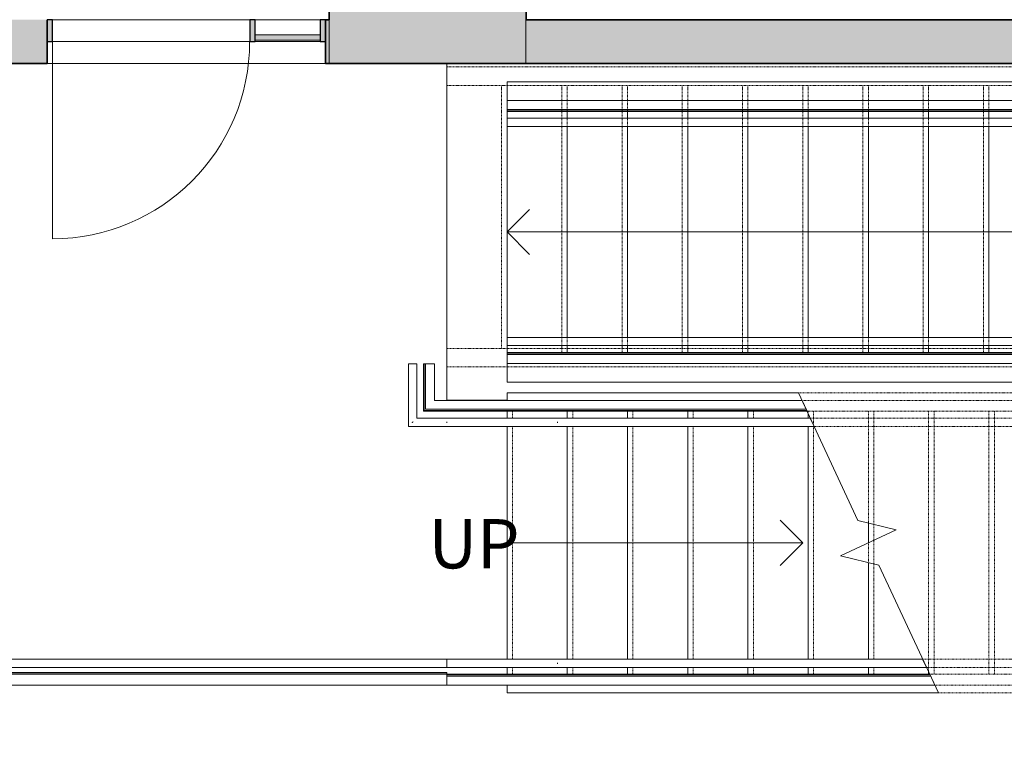
# Model space of a CAD drawing. Units: inches. Extents: x 112 to 3129, y -41 to 1324.
# Drawn here: x 1929 to 2109, y 475 to 610 of the extents above; entities that cross this region are included whole.
import ezdxf

# ---------------------------------------------------------------- set-up
doc = ezdxf.new("R2010")
doc.units = ezdxf.units.IN
doc.header["$MEASUREMENT"] = 0
doc.linetypes.add('Overhead xxSmall', pattern=[0.101562, 0.0625, -0.039062])
for name, color, linetype, lineweight in [('A-ANNO-DIMS', 211, 'Continuous', 9), ('A-DOOR', 2, 'Continuous', 9), ('A-FLOR-HRAL', 1, 'Continuous', 9), ('A-GLAZ-CURT', 1, 'Continuous', 9), ('A-GLAZ-CWMG', 1, 'Continuous', 9), ('A-WALL', 4, 'Continuous', 18), ('A-WALL-PATT', 9, 'Continuous', 35), ('S-STRS', 2, 'Continuous', 9), ('S-STRS-ANNO', 1, 'Continuous', 9), ('S-STRS-IDEN', 1, 'Continuous', 9), ('S-STRS-MBND', 1, 'Overhead xxSmall', 9)]:
    doc.layers.add(name, color=color, linetype=linetype, lineweight=lineweight)
doc.styles.add('Arial Narrow', font='ARIALN.TTF', dxfattribs={"height": 9})
doc.dimstyles.new('_PW_Linear', dxfattribs={"dimscale": 12, "dimtxt": 9.210879, "dimasz": 0.5, "dimexe": 0.5, "dimexo": 0.5, "dimgap": 0.1875, "dimtad": 1, "dimdec": 8, "dimrnd": 0.003906, "dimzin": 1, "dimdsep": 46, "dimlunit": 4, "dimtxsty": 'Arial Narrow', "dimblk1": 'OBLIQUE', "dimblk2": 'OBLIQUE', "dimsah": 1, "dimcen": 0.09, "dimdle": 0.5, "dimazin": 0, "dimtfac": 1, "dimtdec": 4, "dimtix": 1, "dimtmove": 0, "dimatfit": 3, "dimfxl": 1, "dimtvp": 1, "dimtfill": 1, "dimfrac": 2, "dimtolj": 1, "dimtzin": 0, "dimarcsym": 2})

# ---------------------------------------------------------------- blocks, each defined once
blk = doc.blocks.new('Door-Curtain-Wall-Single-Glass-Mtl - Door-Curtain-Wall-Single-Glass-Mtl-6195447-832-837 LEVEL 3 FLOOR PLAN')
at = {"layer": 'A-DOOR'}
blk.add_line((18, 2), (18, 38), dxfattribs=at)
blk.add_arc((18, 2), 36, 90, 180, dxfattribs=at)
blk = doc.blocks.new('System Panel - Standard Glazing-5899641-832-837 LEVEL 3 FLOOR PLAN')
at = {"layer": 'A-GLAZ-CURT'}
blk.add_hatch(color=135, dxfattribs=at).paths.add_polyline_path([(3.87, -1.75), (5.94, -1.75), (5.94, -0.75), (-5.94, -0.75), (-5.94, -1.75), (0.5, -1.75)], flags=0)
at = {"layer": 'A-GLAZ-CURT', "lineweight": 18}
for p, q in [((5.94, -0.75), (-5.94, -0.75)), ((-5.94, -0.75), (-5.94, -1.75)), ((-5.94, -1.75), (5.94, -1.75)), ((5.94, -1.75), (5.94, -0.75))]:
    blk.add_line(p, q, dxfattribs=at)
blk = doc.blocks.new('Rectangular Mullion - 1_ x 4_ No Offset-5899429-832-837 LEVEL 3 FLOOR PLAN')
at = {"layer": 'A-GLAZ-CWMG'}
for p, q in [((1950.74, 610.5), (1934.97, 610.5)), ((1950.74, 606.5), (1934.97, 606.5))]:
    blk.add_line(p, q, dxfattribs=at)
blk = doc.blocks.new('Rectangular Mullion - 1_ x 4_ No Offset-5899636-832-837 LEVEL 3 FLOOR PLAN')
at = {"layer": 'A-GLAZ-CWMG'}
for p, q in [((1970.98, 610.5), (1950.74, 610.5)), ((1970.98, 606.5), (1950.74, 606.5))]:
    blk.add_line(p, q, dxfattribs=at)
blk = doc.blocks.new('Rectangular Mullion - 1_ x 4_ No Offset-5545575-832-837 LEVEL 3 FLOOR PLAN')
at = {"layer": 'A-GLAZ-CWMG'}
blk.add_hatch(color=135, dxfattribs=at).paths.add_polyline_path([(0, 2), (0, -2), (-1, -2), (-1, 2), (-0.86, 2)], flags=0)
at = {"layer": 'A-GLAZ-CWMG', "lineweight": 25}
for p, q in [((-1, 2), (0, 2)), ((-1, -2), (-1, 2)), ((0, 2), (0, -2)), ((0, -2), (-1, -2))]:
    blk.add_line(p, q, dxfattribs=at)
blk = doc.blocks.new('Rectangular Mullion - 1_ x 4_ No Offset-5545579-832-837 LEVEL 3 FLOOR PLAN')
at = {"layer": 'A-GLAZ-CWMG'}
blk.add_hatch(color=135, dxfattribs=at).paths.add_polyline_path([(0, 2), (-1, 2), (-1, -2), (0, -2), (0, 1.88)], flags=0)
at = {"layer": 'A-GLAZ-CWMG', "lineweight": 25}
for p, q in [((0, 2), (-1, 2)), ((-1, 2), (-1, -2)), ((0, -2), (0, 2)), ((-1, -2), (0, -2))]:
    blk.add_line(p, q, dxfattribs=at)
blk = doc.blocks.new('Rectangular Mullion - 1_ x 4_ No Offset-5899638-832-837 LEVEL 3 FLOOR PLAN')
at = {"layer": 'A-GLAZ-CWMG'}
for p, q in [((1971.98, 610.5), (1983.85, 610.5)), ((1983.85, 606.5), (1971.98, 606.5))]:
    blk.add_line(p, q, dxfattribs=at)
blk = doc.blocks.new('Rectangular Mullion - 1_ x 4_ No Offset-5545567-832-837 LEVEL 3 FLOOR PLAN')
at = {"layer": 'A-GLAZ-CWMG'}
blk.add_hatch(color=135, dxfattribs=at).paths.add_polyline_path([(0.5, 2), (0.5, -2), (-0.5, -2), (-0.5, 2)], flags=0)
at = {"layer": 'A-GLAZ-CWMG', "lineweight": 25}
for p, q in [((-0.5, 2), (0.5, 2)), ((-0.5, -2), (-0.5, 2)), ((0.5, 2), (0.5, -2)), ((0.5, -2), (-0.5, -2))]:
    blk.add_line(p, q, dxfattribs=at)
blk = doc.blocks.new('Railing - Railing-5730615-832-837 LEVEL 3 FLOOR PLAN')
at = {"layer": 'A-FLOR-HRAL'}
for p, q in [((1897.3, 602.51), (1897.55, 602.51)), ((1897.3, 491.06), (1897.3, 602.51)), ((1897.55, 602.51), (1897.55, 491.31)), ((1897.55, 491.31), (1897.3, 491.06)), ((2006.98, 491.06), (1897.3, 491.06)), ((1897.55, 491.31), (2006.98, 491.31)), ((2006.98, 491.31), (2006.98, 491.06))]:
    blk.add_line(p, q, dxfattribs=at)
blk = doc.blocks.new('Top Rail Type - Top Rail_Internal_-5730753-832-837 LEVEL 3 FLOOR PLAN')
at = {"layer": 'A-FLOR-HRAL'}
for p, q in [((1895.23, 602.51), (1897.23, 602.51)), ((1895.23, 488.99), (1895.23, 602.51)), ((1897.23, 602.51), (1897.23, 490.99)), ((1897.23, 490.99), (2006.98, 490.99)), ((2006.98, 490.99), (2006.98, 488.99)), ((2006.98, 488.99), (1895.23, 488.99))]:
    blk.add_line(p, q, dxfattribs=at)
blk = doc.blocks.new('Top Rail Type - Top Rail_Internal_-V7-832-837 LEVEL 3 FLOOR PLAN')
at = {"layer": 'A-FLOR-HRAL'}
for p, q in [((1895.23, 602.51), (1897.23, 602.51)), ((1895.23, 488.99), (1895.23, 602.51)), ((1897.23, 490.99), (1897.23, 602.51)), ((2006.98, 490.99), (1897.23, 490.99)), ((2006.98, 488.99), (2006.98, 490.99)), ((2006.98, 488.99), (1895.23, 488.99))]:
    blk.add_line(p, q, dxfattribs=at)
blk = doc.blocks.new('Handrail Type - Handrail_Internal_-5730765-832-837 LEVEL 3 FLOOR PLAN')
at = {"layer": 'A-FLOR-HRAL'}
for p, q in [((1898.48, 602.5), (1898.48, 492.24)), ((1899.98, 493.74), (1899.98, 602.5)), ((2006.98, 493.74), (1899.98, 493.74)), ((2006.98, 493.08), (2006.98, 492.9)), ((1898.48, 492.24), (2006.98, 492.24))]:
    blk.add_line(p, q, dxfattribs=at)
blk.add_open_spline([(1899.32, 493.08), (1899.3, 493.07), (1899.27, 493.04), (1899.23, 492.99), (1899.18, 492.94), (1899.15, 492.91), (1899.13, 492.9)], degree=3, knots=[0.46086968, 0.46086968, 0.46086968, 0.46086968, 0.47916667, 0.5, 0.52083333, 0.53913032, 0.53913032, 0.53913032, 0.53913032], dxfattribs=at)
blk = doc.blocks.new('Handrail Type - Handrail_Internal_-V8-832-837 LEVEL 3 FLOOR PLAN')
at = {"layer": 'A-FLOR-HRAL'}
for p, q in [((1898.48, 492.24), (1898.48, 602.5)), ((1899.98, 493.74), (1899.98, 602.5)), ((2006.98, 493.74), (1899.98, 493.74)), ((2006.98, 492.24), (2006.98, 493.74)), ((2006.98, 492.24), (1898.48, 492.24))]:
    blk.add_line(p, q, dxfattribs=at)
blk = doc.blocks.new('Railing - Railing-5952415-832-837 LEVEL 3 FLOOR PLAN')
at = {"layer": 'A-FLOR-HRAL'}
for p, q in [((2006.98, 490.86), (2095.23, 490.86)), ((2006.98, 490.61), (2006.98, 490.86)), ((2006.98, 490.61), (2095.34, 490.61)), ((2095.34, 490.61), (2095.23, 490.86))]:
    blk.add_line(p, q, dxfattribs=at)
blk = doc.blocks.new('Railing - Railing-5952419-832-837 LEVEL 3 FLOOR PLAN')
at = {"layer": 'A-FLOR-HRAL'}
for p, q in [((2002.85, 547.64), (2003.1, 547.64)), ((2002.85, 547.64), (2002.85, 539.11)), ((2003.1, 547.64), (2003.1, 539.36)), ((2002.85, 539.11), (2006.98, 539.11)), ((2003.1, 539.36), (2006.98, 539.36)), ((2006.98, 539.36), (2072.61, 539.36)), ((2006.98, 539.11), (2072.73, 539.11)), ((2072.73, 539.11), (2072.61, 539.36))]:
    blk.add_line(p, q, dxfattribs=at)
blk = doc.blocks.new('Top Rail Type - Top Rail_Internal_-5952432-832-837 LEVEL 3 FLOOR PLAN')
at = {"layer": 'A-FLOR-HRAL'}
blk.add_line((2006.98, 490.99), (2006.98, 488.99), dxfattribs=at)
blk = doc.blocks.new('Top Rail Type - Top Rail_Internal_-V10-832-837 LEVEL 3 FLOOR PLAN')
at = {"layer": 'A-FLOR-HRAL'}
for p, q in [((2006.98, 490.99), (2006.98, 488.99)), ((2006.98, 490.99), (2095.17, 490.99)), ((2096.1, 488.99), (2095.17, 490.99)), ((2006.98, 488.99), (2096.1, 488.99))]:
    blk.add_line(p, q, dxfattribs=at)
at = {"layer": 'A-FLOR-HRAL', "linetype": 'Overhead xxSmall'}
for p, q in [((2095.17, 490.99), (2226.98, 490.99)), ((2096.1, 488.99), (2226.98, 488.99))]:
    blk.add_line(p, q, dxfattribs=at)
blk = doc.blocks.new('Handrail Type - Handrail_Internal_-5952448-832-837 LEVEL 3 FLOOR PLAN')
at = {"layer": 'A-FLOR-HRAL'}
for p, q in [((2028.68, 493.74), (2006.98, 493.74)), ((2027.21, 493.07), (2027.21, 492.91)), ((2006.98, 492.24), (2028.68, 492.24))]:
    blk.add_line(p, q, dxfattribs=at)
at = {"layer": 'A-FLOR-HRAL', "flags": 128}
blk.add_lwpolyline([(2006.98, 492.91), (2006.98, 492.99), (2006.98, 493.07)], dxfattribs=at)
blk = doc.blocks.new('Handrail Type - Handrail_Internal_-V11-832-837 LEVEL 3 FLOOR PLAN')
at = {"layer": 'A-FLOR-HRAL'}
for p, q in [((2006.98, 493.74), (2006.98, 492.24)), ((2006.98, 493.74), (2093.88, 493.74)), ((2094.58, 492.24), (2093.88, 493.74)), ((2006.98, 492.24), (2094.58, 492.24))]:
    blk.add_line(p, q, dxfattribs=at)
at = {"layer": 'A-FLOR-HRAL', "linetype": 'Overhead xxSmall'}
for p, q in [((2093.88, 493.74), (2226.98, 493.74)), ((2094.58, 492.24), (2226.98, 492.24))]:
    blk.add_line(p, q, dxfattribs=at)
blk = doc.blocks.new('Top Rail Type - Top Rail_Internal_-5952464-832-837 LEVEL 3 FLOOR PLAN')
at = {"layer": 'A-FLOR-HRAL'}
for p, q in [((2004.73, 547.64), (2002.73, 547.64)), ((2002.73, 547.64), (2002.73, 538.99)), ((2004.73, 540.99), (2004.73, 547.64)), ((2006.98, 540.99), (2004.73, 540.99)), ((2002.73, 538.99), (2006.98, 538.99))]:
    blk.add_line(p, q, dxfattribs=at)
blk = doc.blocks.new('Top Rail Type - Top Rail_Internal_-V12-832-837 LEVEL 3 FLOOR PLAN')
at = {"layer": 'A-FLOR-HRAL'}
for p, q in [((2004.73, 547.64), (2002.73, 547.64)), ((2002.73, 547.64), (2002.73, 538.99)), ((2004.73, 547.64), (2004.73, 540.99)), ((2004.73, 540.99), (2006.98, 540.99)), ((2006.98, 540.99), (2071.85, 540.99)), ((2072.78, 538.99), (2071.85, 540.99)), ((2002.73, 538.99), (2006.98, 538.99)), ((2006.98, 538.99), (2072.78, 538.99))]:
    blk.add_line(p, q, dxfattribs=at)
at = {"layer": 'A-FLOR-HRAL', "linetype": 'Overhead xxSmall'}
for p, q in [((2071.85, 540.99), (2226.98, 540.99)), ((2072.78, 538.99), (2226.98, 538.99))]:
    blk.add_line(p, q, dxfattribs=at)
blk = doc.blocks.new('Handrail Type - Handrail_Internal_-5952479-832-837 LEVEL 3 FLOOR PLAN')
at = {"layer": 'A-FLOR-HRAL'}
for p, q in [((1999.98, 547.64), (1999.98, 536.24)), ((2000.63, 547.64), (2000.82, 547.64)), ((2001.48, 537.74), (2001.48, 547.64)), ((2007, 537.74), (2001.48, 537.74)), ((2028.68, 537.74), (2007.18, 537.74)), ((1999.98, 536.24), (2007, 536.24)), ((2007.18, 536.24), (2028.68, 536.24)), ((2027.21, 537.07), (2027.21, 536.91))]:
    blk.add_line(p, q, dxfattribs=at)
blk.add_open_spline([(2000.63, 536.9), (2000.65, 536.91), (2000.68, 536.94), (2000.73, 536.99), (2000.77, 537.04), (2000.8, 537.07), (2000.82, 537.08)], degree=3, knots=[0.46086968, 0.46086968, 0.46086968, 0.46086968, 0.47916667, 0.5, 0.52083333, 0.53913032, 0.53913032, 0.53913032, 0.53913032], dxfattribs=at)
blk.add_open_spline([(2006.98, 536.91), (2006.98, 536.94), (2006.98, 536.99), (2006.98, 537.04), (2006.98, 537.07)], degree=3, dxfattribs=at)
blk = doc.blocks.new('Handrail Type - Handrail_Internal_-V13-832-837 LEVEL 3 FLOOR PLAN')
at = {"layer": 'A-FLOR-HRAL'}
for p, q in [((2001.48, 547.64), (1999.98, 547.64)), ((1999.98, 547.64), (1999.98, 536.24)), ((2001.48, 547.64), (2001.48, 537.74)), ((2001.48, 537.74), (2006.98, 537.74)), ((2006.98, 537.74), (2073.37, 537.74)), ((2074.07, 536.24), (2073.37, 537.74)), ((1999.98, 536.24), (2006.98, 536.24)), ((2006.98, 536.24), (2074.07, 536.24))]:
    blk.add_line(p, q, dxfattribs=at)
at = {"layer": 'A-FLOR-HRAL', "linetype": 'Overhead xxSmall'}
for p, q in [((2073.37, 537.74), (2226.98, 537.74)), ((2074.07, 536.24), (2226.98, 536.24))]:
    blk.add_line(p, q, dxfattribs=at)
blk = doc.blocks.new('Railing - Railing-6469666-832-837 LEVEL 3 FLOOR PLAN')
at = {"layer": 'A-FLOR-HRAL'}
for p, q in [((2017.98, 593.87), (2017.98, 594.12)), ((2270.98, 594.12), (2017.98, 594.12)), ((2270.98, 593.87), (2017.98, 593.87))]:
    blk.add_line(p, q, dxfattribs=at)
blk = doc.blocks.new('Railing - Railing-6469670-832-837 LEVEL 3 FLOOR PLAN')
at = {"layer": 'A-FLOR-HRAL'}
for p, q in [((2017.98, 549.37), (2017.98, 549.62)), ((2270.98, 549.62), (2017.98, 549.62)), ((2270.98, 549.37), (2017.98, 549.37))]:
    blk.add_line(p, q, dxfattribs=at)
blk = doc.blocks.new('Top Rail Type - Top Rail_Internal_-6469744-832-837 LEVEL 3 FLOOR PLAN')
at = {"layer": 'A-FLOR-HRAL'}
for p, q in [((2017.98, 547.74), (2017.98, 549.74)), ((2017.98, 549.74), (2270.98, 549.74)), ((2270.98, 547.74), (2017.98, 547.74))]:
    blk.add_line(p, q, dxfattribs=at)
blk = doc.blocks.new('Top Rail Type - Top Rail_Internal_-V14-832-837 LEVEL 3 FLOOR PLAN')
at = {"layer": 'A-FLOR-HRAL'}
for p, q in [((2017.98, 547.74), (2017.98, 549.74)), ((2270.98, 549.74), (2017.98, 549.74)), ((2270.98, 547.74), (2017.98, 547.74))]:
    blk.add_line(p, q, dxfattribs=at)
blk = doc.blocks.new('Handrail Type - Handrail_Internal_-6469761-832-837 LEVEL 3 FLOOR PLAN')
at = {"layer": 'A-FLOR-HRAL'}
for p, q in [((2270.23, 552.49), (2017.98, 552.49)), ((2017.98, 550.99), (2270.23, 550.99))]:
    blk.add_line(p, q, dxfattribs=at)
at = {"layer": 'A-FLOR-HRAL', "flags": 128}
blk.add_lwpolyline([(2017.98, 551.66), (2017.98, 551.74), (2017.98, 551.82)], dxfattribs=at)
blk = doc.blocks.new('Handrail Type - Handrail_Internal_-V15-832-837 LEVEL 3 FLOOR PLAN')
at = {"layer": 'A-FLOR-HRAL'}
for p, q in [((2017.98, 550.99), (2017.98, 552.49)), ((2270.98, 552.49), (2017.98, 552.49)), ((2270.98, 550.99), (2017.98, 550.99))]:
    blk.add_line(p, q, dxfattribs=at)
blk = doc.blocks.new('Top Rail Type - Top Rail_Internal_-6469786-832-837 LEVEL 3 FLOOR PLAN')
at = {"layer": 'A-FLOR-HRAL'}
for p, q in [((2017.98, 593.74), (2017.98, 595.74)), ((2017.98, 595.74), (2270.98, 595.74)), ((2270.98, 593.74), (2017.98, 593.74))]:
    blk.add_line(p, q, dxfattribs=at)
blk = doc.blocks.new('Top Rail Type - Top Rail_Internal_-V16-832-837 LEVEL 3 FLOOR PLAN')
at = {"layer": 'A-FLOR-HRAL'}
for p, q in [((2017.98, 593.74), (2017.98, 595.74)), ((2270.98, 595.74), (2017.98, 595.74)), ((2270.98, 593.74), (2017.98, 593.74))]:
    blk.add_line(p, q, dxfattribs=at)
blk = doc.blocks.new('Handrail Type - Handrail_Internal_-6469804-832-837 LEVEL 3 FLOOR PLAN')
at = {"layer": 'A-FLOR-HRAL'}
for p, q in [((2270.23, 592.49), (2017.98, 592.49)), ((2017.98, 590.99), (2270.23, 590.99))]:
    blk.add_line(p, q, dxfattribs=at)
at = {"layer": 'A-FLOR-HRAL', "flags": 128}
blk.add_lwpolyline([(2017.98, 591.66), (2017.98, 591.74), (2017.98, 591.82)], dxfattribs=at)
blk = doc.blocks.new('Handrail Type - Handrail_Internal_-V17-832-837 LEVEL 3 FLOOR PLAN')
at = {"layer": 'A-FLOR-HRAL'}
for p, q in [((2017.98, 590.99), (2017.98, 592.49)), ((2270.98, 592.49), (2017.98, 592.49)), ((2270.98, 590.99), (2017.98, 590.99))]:
    blk.add_line(p, q, dxfattribs=at)
blk = doc.blocks.new('_Oblique')
at = {"color": 0, "linetype": 'ByBlock', "lineweight": -2}
blk.add_line((-0.5, -0.5), (0.5, 0.5), dxfattribs=at)
blk = doc.blocks.new('*D225')
at = {"layer": 'A-ANNO-DIMS', "color": 0, "lineweight": -2, "transparency": 16777216}
for p, q in [((1656.97, 596.5), (1656.97, -41.21)), ((2870.47, 596.5), (2870.47, -41.21)), ((1650.97, -35.21), (2876.47, -35.21))]:
    blk.add_line(p, q, dxfattribs=at)
at = {"layer": 'Defpoints', "color": 0, "transparency": 16777216}
for p in [(1656.97, 602.5), (2870.47, 602.5), (2870.47, -35.21)]:
    blk.add_point(p, dxfattribs=at)
at = {"layer": 'A-ANNO-DIMS', "color": 0, "lineweight": -2, "transparency": 16777216, "xscale": 6, "yscale": 6, "zscale": 6, "rotation": 180}
blk.add_blockref('_Oblique', (1656.97, -35.21), dxfattribs=at)
at = {"layer": 'A-ANNO-DIMS', "color": 0, "lineweight": -2, "transparency": 16777216, "xscale": 6, "yscale": 6, "zscale": 6}
blk.add_blockref('_Oblique', (2870.47, -35.21), dxfattribs=at)
at = {"layer": 'A-ANNO-DIMS', "color": 0, "transparency": 16777216, "insert": (2263.72, -28.31), "char_height": 9, "width": 65.9674, "attachment_point": 5, "style": 'Arial Narrow', "bg_fill": 3, "box_fill_scale": 1.25, "bg_fill_color": 256, "bg_fill_true_color": 13158600, "bg_fill_transparency": 0}
blk.add_mtext('\\A1;101\'-1 1/2"', dxfattribs=at)

msp = doc.modelspace()

# ---------------------------------------------------------------- hatches: boundary and pattern name
at = {"layer": 'A-WALL', "lineweight": 5}
msp.add_hatch(color=254, dxfattribs=at).paths.add_polyline_path([(2006.97575688, 602.49999999), (2021.41756338, 602.52173785), (2021.41756338, 610.49999999), (2021.47393952, 610.5125545), (2021.47393952, 614.49999999), (1985.47393952, 614.49999999), (1985.49347185, 602.49999999)], flags=0)
at = {"layer": 'A-WALL-PATT'}
h = msp.add_hatch(color=256, dxfattribs=at)
h.paths.add_polyline_path([(2862.47393952, 602.49999999), (2870.47393952, 602.49999999), (2870.47393952, 610.49999999), (2695.47393952, 610.49999999), (2695.47393952, 602.49999999), (2833.40216268, 602.49999999)], flags=0)
h.paths.add_polyline_path([(2642.81847734, 602.49999999), (2659.47393952, 602.49999999), (2659.47393952, 610.49999999), (2605.47743003, 610.49999999), (2605.47743003, 602.49999999), (2641.47393952, 602.49999999)], flags=0)
h.paths.add_polyline_path([(2542.36388367, 602.49999999), (2545.47859396, 602.49999999), (2545.44457383, 610.49999999), (2358.47393952, 610.49999999), (2358.47393952, 602.49999999), (2514.87349943, 602.49999999)], flags=0)
h.paths.add_polyline_path([(2143.25672563, 602.49999999), (2322.47093993, 602.49999999), (2322.47093993, 610.49999999), (2021.41756338, 610.49999999), (2021.41756338, 602.49999999), (2090.16861509, 602.49999999)], flags=0)
h.paths.add_polyline_path([(1891.08820055, 602.49999999), (1933.97393952, 602.52173785), (1933.97393952, 610.49999999), (1831.53002307, 610.49999999), (1831.53002307, 602.49999999), (1886.47575688, 602.49999999)], flags=0)
h.paths.add_polyline_path([(1984.84893952, 602.49999999), (1985.49347185, 602.52173785), (1985.47393952, 610.49999999), (1984.84893952, 610.49999999), (1984.84893952, 602.52173785)], flags=0)
h.paths.add_polyline_path([(1664.97393952, 602.49999999), (1749.53002273, 602.49999999), (1749.53002273, 610.49999999), (1664.97393952, 610.49999999)], flags=0)

# ---------------------------------------------------------------- linework, layer by layer
at = {"layer": 'A-WALL', "lineweight": 35}
for p, q in [((1985.47393952, 614.49999999), (1985.47393952, 610.49999999)), ((2021.47393952, 610.49999999), (2021.47393952, 614.49999999)), ((1933.97393952, 602.49999999), (1933.97393952, 610.49999999)), ((1985.47393952, 610.49999999), (1984.84893952, 610.49999999)), ((1984.84893952, 610.49999999), (1984.84893952, 602.49999999)), ((2322.47093993, 610.49999999), (2021.47393952, 610.49999999)), ((1831.53002307, 602.49999999), (1933.97393952, 602.49999999)), ((1984.84893952, 602.49999999), (1985.49347185, 602.49999999)), ((1985.49347185, 602.49999999), (2021.41756338, 602.49999999)), ((2021.41756338, 602.49999999), (2322.47093993, 602.49999999))]:
    msp.add_line(p, q, dxfattribs=at)
at = {"layer": 'A-WALL'}
for p, q in [((1985.47393952, 610.49999999), (1985.49347185, 610.49999999)), ((1985.49347185, 610.49999999), (1985.49347185, 602.49999999)), ((2021.41756338, 602.49999999), (2021.41756338, 610.49999999)), ((2021.41756338, 610.49999999), (2021.47393952, 610.49999999))]:
    msp.add_line(p, q, dxfattribs=at)
at = {"layer": 'S-STRS'}
for p, q in [((1984.84893952, 602.52173785), (1933.97054298, 602.52173785)), ((2006.97575688, 541.00781249), (2006.97575688, 602.49999999)), ((2017.97575688, 599.14249535), (2017.97575688, 595.74249535)), ((2281.82732196, 599.14249535), (2017.97575688, 599.14249535)), ((2017.97575688, 592.49249535), (2017.97575688, 593.74249535)), ((2028.97575688, 592.49249535), (2028.97575688, 593.74249535)), ((2039.97575688, 592.49249535), (2039.97575688, 593.74249535)), ((2050.97575688, 592.49249535), (2050.97575688, 593.74249535)), ((2061.97575688, 592.49249535), (2061.97575688, 593.74249535)), ((2072.97575688, 592.49249535), (2072.97575688, 593.74249535)), ((2083.97575688, 592.49249535), (2083.97575688, 593.74249535)), ((2094.97575688, 592.49249535), (2094.97575688, 593.74249535)), ((2105.97575688, 592.49249535), (2105.97575688, 593.74249535)), ((2017.97575688, 552.49249535), (2017.97575688, 590.99249535)), ((2028.97575688, 552.49249535), (2028.97575688, 590.99249535)), ((2039.97575688, 552.49249535), (2039.97575688, 590.99249535)), ((2050.97575688, 552.49249535), (2050.97575688, 590.99249535)), ((2061.97575688, 552.49249535), (2061.97575688, 590.99249535)), ((2072.97575688, 552.49249535), (2072.97575688, 590.99249535)), ((2083.97575688, 552.49249535), (2083.97575688, 590.99249535)), ((2094.97575688, 552.49249535), (2094.97575688, 590.99249535)), ((2105.97575688, 552.49249535), (2105.97575688, 590.99249535)), ((2017.97575688, 549.74249535), (2017.97575688, 550.99249535)), ((2028.97575688, 549.74249535), (2028.97575688, 550.99249535)), ((2039.97575688, 549.74249535), (2039.97575688, 550.99249535)), ((2050.97575688, 549.74249535), (2050.97575688, 550.99249535)), ((2061.97575688, 549.74249535), (2061.97575688, 550.99249535)), ((2072.97575688, 549.74249535), (2072.97575688, 550.99249535)), ((2083.97575688, 549.74249535), (2083.97575688, 550.99249535)), ((2094.97575688, 549.74249535), (2094.97575688, 550.99249535)), ((2105.97575688, 549.74249535), (2105.97575688, 550.99249535)), ((2017.97575688, 547.74249535), (2017.97575688, 544.34249535)), ((2281.82732196, 544.34249535), (2017.97575688, 544.34249535)), ((2017.97575688, 542.38911002), (2017.97575688, 540.98911002)), ((2017.97575688, 542.38911002), (2071.19892705, 542.38911002)), ((2017.97575688, 541.00781249), (2006.97575688, 541.00781249)), ((2017.97575688, 538.98911002), (2017.97575688, 537.73911002)), ((2028.97575688, 538.98911002), (2028.97575688, 537.73911002)), ((2039.97575688, 538.98911002), (2039.97575688, 537.73911002)), ((2050.97575688, 538.98911002), (2050.97575688, 537.73911002)), ((2061.97575688, 538.98911002), (2061.97575688, 537.73911002)), ((2072.97575688, 538.57868615), (2072.97575688, 537.73911002)), ((2017.97575688, 536.23911002), (2017.97575688, 493.73911002)), ((2028.97575688, 536.23911002), (2028.97575688, 493.73911002)), ((2039.97575688, 536.23911002), (2039.97575688, 493.73911002)), ((2050.97575688, 536.23911002), (2050.97575688, 493.73911002)), ((2061.97575688, 536.23911002), (2061.97575688, 493.73911002)), ((2072.97575688, 536.23911002), (2072.97575688, 493.73911002)), ((2083.97575688, 518.60530363), (2083.97575688, 514.98911002)), ((2083.97575688, 511.37291641), (2083.97575688, 493.73911002)), ((2017.97575688, 492.23911002), (2017.97575688, 490.98911002)), ((2028.97575688, 492.23911002), (2028.97575688, 490.98911002)), ((2039.97575688, 492.23911002), (2039.97575688, 490.98911002)), ((2050.97575688, 492.23911002), (2050.97575688, 490.98911002)), ((2061.97575688, 492.23911002), (2061.97575688, 490.98911002)), ((2072.97575688, 492.23911002), (2072.97575688, 490.98911002)), ((2083.97575688, 492.23911002), (2083.97575688, 490.98911002)), ((2094.97575688, 491.39953389), (2094.97575688, 490.98911002)), ((2017.97575688, 488.98911002), (2017.97575688, 487.58911002)), ((2017.97575688, 487.58911002), (2096.75258671, 487.58911002))]:
    msp.add_line(p, q, dxfattribs=at)
at = {"layer": 'S-STRS', "linetype": 'Overhead xxSmall'}
for p, q in [((2027.97575688, 592.49249535), (2027.97575688, 593.74249535)), ((2038.97575688, 592.49249535), (2038.97575688, 593.74249535)), ((2049.97575688, 592.49249535), (2049.97575688, 593.74249535)), ((2060.97575688, 592.49249535), (2060.97575688, 593.74249535)), ((2071.97575688, 592.49249535), (2071.97575688, 593.74249535)), ((2082.97575688, 592.49249535), (2082.97575688, 593.74249535)), ((2093.97575688, 592.49249535), (2093.97575688, 593.74249535)), ((2104.97575688, 592.49249535), (2104.97575688, 593.74249535)), ((2027.97575688, 552.49249535), (2027.97575688, 590.99249535)), ((2038.97575688, 552.49249535), (2038.97575688, 590.99249535)), ((2049.97575688, 552.49249535), (2049.97575688, 590.99249535)), ((2060.97575688, 552.49249535), (2060.97575688, 590.99249535)), ((2071.97575688, 552.49249535), (2071.97575688, 590.99249535)), ((2082.97575688, 552.49249535), (2082.97575688, 590.99249535)), ((2093.97575688, 552.49249535), (2093.97575688, 590.99249535)), ((2104.97575688, 552.49249535), (2104.97575688, 590.99249535)), ((2027.97575688, 549.74249535), (2027.97575688, 550.99249535)), ((2038.97575688, 549.74249535), (2038.97575688, 550.99249535)), ((2049.97575688, 549.74249535), (2049.97575688, 550.99249535)), ((2060.97575688, 549.74249535), (2060.97575688, 550.99249535)), ((2071.97575688, 549.74249535), (2071.97575688, 550.99249535)), ((2082.97575688, 549.74249535), (2082.97575688, 550.99249535)), ((2093.97575688, 549.74249535), (2093.97575688, 550.99249535)), ((2104.97575688, 549.74249535), (2104.97575688, 550.99249535)), ((2018.97575688, 538.98911002), (2018.97575688, 537.73911002)), ((2029.97575688, 538.98911002), (2029.97575688, 537.73911002)), ((2040.97575688, 538.98911002), (2040.97575688, 537.73911002)), ((2051.97575688, 538.98911002), (2051.97575688, 537.73911002)), ((2062.97575688, 538.98911002), (2062.97575688, 537.73911002)), ((2018.97575688, 536.23911002), (2018.97575688, 493.73911002)), ((2029.97575688, 536.23911002), (2029.97575688, 493.73911002)), ((2040.97575688, 536.23911002), (2040.97575688, 493.73911002)), ((2051.97575688, 536.23911002), (2051.97575688, 493.73911002)), ((2062.97575688, 536.23911002), (2062.97575688, 493.73911002)), ((2073.97575688, 536.23911002), (2073.97575688, 493.73911002)), ((2084.97575688, 518.36227295), (2084.97575688, 515.45541768)), ((2084.97575688, 511.12988572), (2084.97575688, 493.73911002)), ((2018.97575688, 492.23911002), (2018.97575688, 490.98911002)), ((2029.97575688, 492.23911002), (2029.97575688, 490.98911002)), ((2040.97575688, 492.23911002), (2040.97575688, 490.98911002)), ((2051.97575688, 492.23911002), (2051.97575688, 490.98911002)), ((2062.97575688, 492.23911002), (2062.97575688, 490.98911002)), ((2073.97575688, 492.23911002), (2073.97575688, 490.98911002)), ((2084.97575688, 492.23911002), (2084.97575688, 490.98911002))]:
    msp.add_line(p, q, dxfattribs=at)
at = {"layer": 'S-STRS-ANNO'}
for p, q in [((2017.97575688, 571.74249535), (2022.10075688, 575.86749535)), ((2028.97575688, 571.74249535), (2017.97575688, 571.74249535)), ((2017.97575688, 571.74249535), (2022.10075688, 567.61749535)), ((2039.97575688, 571.74249535), (2028.97575688, 571.74249535)), ((2050.97575688, 571.74249535), (2039.97575688, 571.74249535)), ((2061.97575688, 571.74249535), (2050.97575688, 571.74249535)), ((2072.97575688, 571.74249535), (2061.97575688, 571.74249535)), ((2083.97575688, 571.74249535), (2072.97575688, 571.74249535)), ((2094.97575688, 571.74249535), (2083.97575688, 571.74249535)), ((2105.97575688, 571.74249535), (2094.97575688, 571.74249535)), ((2116.97575688, 571.74249535), (2105.97575688, 571.74249535)), ((2071.97575688, 514.98911002), (2067.85075688, 519.11411002)), ((2017.97575688, 514.98911002), (2028.97575688, 514.98911002)), ((2028.97575688, 514.98911002), (2039.97575688, 514.98911002)), ((2039.97575688, 514.98911002), (2050.97575688, 514.98911002)), ((2050.97575688, 514.98911002), (2061.97575688, 514.98911002)), ((2061.97575688, 514.98911002), (2071.97575688, 514.98911002)), ((2071.97575688, 514.98911002), (2067.85075688, 510.86411002))]:
    msp.add_line(p, q, dxfattribs=at)
at = {"layer": 'S-STRS-MBND'}
for p, q in [((2006.97575688, 601.88548986), (2006.97575688, 598.48548986)), ((2227.18363101, 601.88548986), (2006.97575688, 601.88548986)), ((2227.18363101, 598.48548986), (2006.97575688, 598.48548986)), ((2006.97575688, 550.48548986), (2006.97575688, 598.48548986)), ((2016.97575688, 550.48548986), (2016.97575688, 598.48548986)), ((2017.97575688, 550.48548986), (2017.97575688, 598.48548986)), ((2027.97575688, 550.48548986), (2027.97575688, 598.48548986)), ((2028.97575688, 550.48548986), (2028.97575688, 598.48548986)), ((2038.97575688, 550.48548986), (2038.97575688, 598.48548986)), ((2039.97575688, 550.48548986), (2039.97575688, 598.48548986)), ((2049.97575688, 550.48548986), (2049.97575688, 598.48548986)), ((2050.97575688, 550.48548986), (2050.97575688, 598.48548986)), ((2060.97575688, 550.48548986), (2060.97575688, 598.48548986)), ((2061.97575688, 550.48548986), (2061.97575688, 598.48548986)), ((2071.97575688, 550.48548986), (2071.97575688, 598.48548986)), ((2072.97575688, 550.48548986), (2072.97575688, 598.48548986)), ((2082.97575688, 550.48548986), (2082.97575688, 598.48548986)), ((2083.97575688, 550.48548986), (2083.97575688, 598.48548986)), ((2093.97575688, 550.48548986), (2093.97575688, 598.48548986)), ((2094.97575688, 550.48548986), (2094.97575688, 598.48548986)), ((2104.97575688, 550.48548986), (2104.97575688, 598.48548986)), ((2105.97575688, 550.48548986), (2105.97575688, 598.48548986)), ((2006.97575688, 550.48548986), (2006.97575688, 547.08548986)), ((2226.97575688, 550.48548986), (2006.97575688, 550.48548986)), ((2223.57575688, 547.08548986), (2006.97575688, 547.08548986)), ((2071.19892705, 542.38911002), (2223.57575688, 542.38911002)), ((2072.78437308, 538.98911002), (2223.57575688, 538.98911002)), ((2072.97575688, 538.98911002), (2072.97575688, 538.57868615)), ((2073.97575688, 538.98911002), (2073.97575688, 536.43417922)), ((2083.97575688, 538.98911002), (2083.97575688, 518.60530363)), ((2084.97575688, 538.98911002), (2084.97575688, 518.36227295)), ((2094.97575688, 538.98911002), (2094.97575688, 491.39953389)), ((2095.97575688, 538.98911002), (2095.97575688, 490.98911002)), ((2105.97575688, 538.98911002), (2105.97575688, 490.98911002)), ((2106.97575688, 538.98911002), (2106.97575688, 490.98911002)), ((2083.97575688, 514.98911002), (2083.97575688, 511.37291641)), ((2084.97575688, 515.45541768), (2084.97575688, 511.12988572)), ((2095.16714068, 490.98911002), (2226.76788275, 490.98911002)), ((2096.75258671, 487.58911002), (2226.76788275, 487.58911002))]:
    msp.add_line(p, q, dxfattribs=at)
at = {"layer": 'S-STRS-MBND', "linetype": 'Continuous'}
for p, q in [((2082.0739747, 519.06749506), (2071.19892705, 542.38911002)), ((2089.07373818, 517.36633774), (2082.0739747, 519.06749506)), ((2078.87777558, 512.6118823), (2089.07373818, 517.36633774)), ((2085.87753906, 510.91072498), (2078.87777558, 512.6118823)), ((2096.75258671, 487.58911002), (2085.87753906, 510.91072498))]:
    msp.add_line(p, q, dxfattribs=at)

# ---------------------------------------------------------------- block references
at = {"layer": 'A-DOOR', "rotation": 180}
msp.add_blockref('Door-Curtain-Wall-Single-Glass-Mtl - Door-Curtain-Wall-Single-Glass-Mtl-6195447-832-837 LEVEL 3 FLOOR PLAN', (1952.9748482, 608.49999999), dxfattribs=at)
at = {"layer": 'A-FLOR-HRAL'}
for name in ['Top Rail Type - Top Rail_Internal_-5730753-832-837 LEVEL 3 FLOOR PLAN', 'Top Rail Type - Top Rail_Internal_-V7-832-837 LEVEL 3 FLOOR PLAN', 'Railing - Railing-5730615-832-837 LEVEL 3 FLOOR PLAN', 'Handrail Type - Handrail_Internal_-5730765-832-837 LEVEL 3 FLOOR PLAN', 'Handrail Type - Handrail_Internal_-V8-832-837 LEVEL 3 FLOOR PLAN', 'Top Rail Type - Top Rail_Internal_-V10-832-837 LEVEL 3 FLOOR PLAN', 'Handrail Type - Handrail_Internal_-V11-832-837 LEVEL 3 FLOOR PLAN', 'Top Rail Type - Top Rail_Internal_-6469786-832-837 LEVEL 3 FLOOR PLAN', 'Top Rail Type - Top Rail_Internal_-V16-832-837 LEVEL 3 FLOOR PLAN', 'Railing - Railing-6469666-832-837 LEVEL 3 FLOOR PLAN', 'Handrail Type - Handrail_Internal_-6469804-832-837 LEVEL 3 FLOOR PLAN', 'Handrail Type - Handrail_Internal_-V17-832-837 LEVEL 3 FLOOR PLAN', 'Handrail Type - Handrail_Internal_-6469761-832-837 LEVEL 3 FLOOR PLAN', 'Handrail Type - Handrail_Internal_-V15-832-837 LEVEL 3 FLOOR PLAN', 'Top Rail Type - Top Rail_Internal_-6469744-832-837 LEVEL 3 FLOOR PLAN', 'Top Rail Type - Top Rail_Internal_-V14-832-837 LEVEL 3 FLOOR PLAN', 'Railing - Railing-6469670-832-837 LEVEL 3 FLOOR PLAN', 'Handrail Type - Handrail_Internal_-5952479-832-837 LEVEL 3 FLOOR PLAN', 'Handrail Type - Handrail_Internal_-V13-832-837 LEVEL 3 FLOOR PLAN', 'Top Rail Type - Top Rail_Internal_-5952464-832-837 LEVEL 3 FLOOR PLAN', 'Top Rail Type - Top Rail_Internal_-V12-832-837 LEVEL 3 FLOOR PLAN', 'Railing - Railing-5952419-832-837 LEVEL 3 FLOOR PLAN', 'Handrail Type - Handrail_Internal_-5952448-832-837 LEVEL 3 FLOOR PLAN', 'Top Rail Type - Top Rail_Internal_-5952432-832-837 LEVEL 3 FLOOR PLAN', 'Railing - Railing-5952415-832-837 LEVEL 3 FLOOR PLAN']:
    msp.add_blockref(name, (0, 0), dxfattribs=at)
at = {"layer": 'A-GLAZ-CURT'}
msp.add_blockref('System Panel - Standard Glazing-5899641-832-837 LEVEL 3 FLOOR PLAN', (1977.9123482, 608.49999999), dxfattribs=at)
at = {"layer": 'A-GLAZ-CWMG', "rotation": 180}
msp.add_blockref('Rectangular Mullion - 1_ x 4_ No Offset-5545579-832-837 LEVEL 3 FLOOR PLAN', (1933.97393952, 608.49999999), dxfattribs=at)
at = {"layer": 'A-GLAZ-CWMG'}
for name in ['Rectangular Mullion - 1_ x 4_ No Offset-5899429-832-837 LEVEL 3 FLOOR PLAN', 'Rectangular Mullion - 1_ x 4_ No Offset-5899636-832-837 LEVEL 3 FLOOR PLAN', 'Rectangular Mullion - 1_ x 4_ No Offset-5899638-832-837 LEVEL 3 FLOOR PLAN']:
    msp.add_blockref(name, (0, 0), dxfattribs=at)
at = {"layer": 'A-GLAZ-CWMG', "extrusion": (0, 0, -1), "rotation": 180}
for name, p in [('Rectangular Mullion - 1_ x 4_ No Offset-5545567-832-837 LEVEL 3 FLOOR PLAN', (-1971.47575688, 608.49999999)), ('Rectangular Mullion - 1_ x 4_ No Offset-5545575-832-837 LEVEL 3 FLOOR PLAN', (-1984.84893952, 608.49999999))]:
    msp.add_blockref(name, p, dxfattribs=at)

# ---------------------------------------------------------------- texts
at = {"layer": 'S-STRS-IDEN', "lineweight": 18, "insert": (2003.64772325, 519.31056843), "char_height": 9, "width": 17.1936403568, "attachment_point": 1, "line_spacing_factor": 0.974696, "style": 'Arial Narrow'}
msp.add_mtext('UP', dxfattribs=at)

# ---------------------------------------------------------------- next in the draw order: dimensions: what is measured, and where the dimension line sits
at = {"layer": 'A-ANNO-DIMS'}
dim = msp.add_linear_dim(base=(2870.4739395224, -35.2099338913), p1=(1656.9739395244, 602.4999999943), p2=(2870.4739395224, 602.4999999943), dimstyle='_PW_Linear', override={"dimpost": '<>', "dimfxl": 1213.5}, dxfattribs=at)
dim.commit()
dim.dimension.update_dxf_attribs({"geometry": '*D225', "text_midpoint": (2263.7239395234, -28.3064550373)})

doc.saveas('drawing.dxf')
